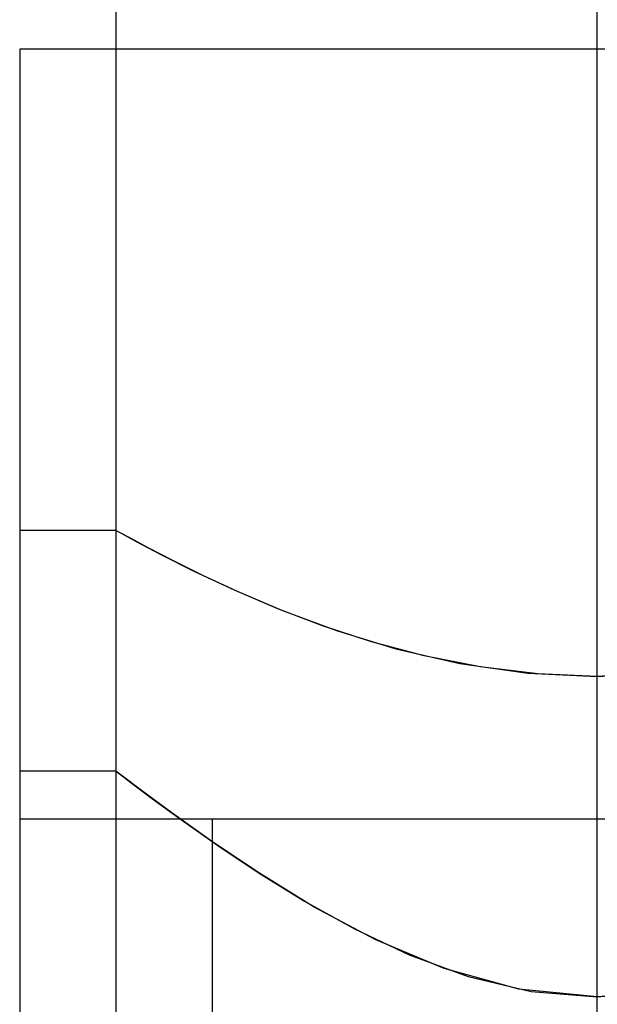
# Model space of a CAD drawing. Units: millimetres. Extents: x -7.5 to 7.5, y -4.6 to 21.
# Drawn here: x -3 to 0, y 10 to 15.2 of the extents above; entities that cross this region are included whole.
import ezdxf

# ---------------------------------------------------------------- set-up
doc = ezdxf.new("R2010")
doc.units = ezdxf.units.MM
doc.layers.add('MAIN-1', color=7, linetype='Continuous')
doc.layers.add('MAIN-2', color=7, linetype='Continuous')

msp = doc.modelspace()

# ---------------------------------------------------------------- linework, layer by layer
at = {"layer": 'MAIN-1'}
for p, q in [((-2.5, 18), (-2.5, 15)), ((0, 15), (0, 18)), ((3, 15), (-3, 15)), ((-3, 15), (-3, 11)), ((3, 11), (-3, 11)), ((-3, 11), (-3, 2))]:
    msp.add_line(p, q, dxfattribs=at)
at = {"layer": 'MAIN-2'}
for p, q in [((0, 6.5), (0, 18)), ((0, 6.5), (0, 18)), ((0, 6.5), (0, 18)), ((0, 6.5), (0, 18)), ((0, 6.5), (0, 18)), ((0, 6.5), (0, 18)), ((0, 6.5), (0, 18)), ((0, 6.5), (0, 18)), ((0, 6.5), (0, 18)), ((0, 6.5), (0, 18)), ((0, 6.5), (0, 18)), ((0, 6.5), (0, 18)), ((0, 6.5), (0, 18)), ((0, 6.5), (0, 18)), ((0, 6.5), (0, 18)), ((0, 6.5), (0, 18)), ((0, 6.5), (0, 18)), ((0, 6.5), (0, 18)), ((0, 6.5), (0, 18)), ((0, 6.5), (0, 18)), ((0, 6.5), (0, 18)), ((0, 6.5), (0, 18)), ((0, 6.5), (0, 18)), ((0, 6.5), (0, 18)), ((0, 6.5), (0, 18)), ((0, 6.5), (0, 18)), ((0, 6.5), (0, 18)), ((0, 6.5), (0, 18)), ((0, 6.5), (0, 18)), ((0, 6.5), (0, 18)), ((0, 6.5), (0, 18)), ((0, 6.5), (0, 18)), ((0, 6.5), (0, 18)), ((0, 6.5), (0, 18)), ((0, 6.5), (0, 18)), ((-3, 15), (-3, 15)), ((-3, 15), (-3, 15)), ((-3, 15), (-3, 15)), ((-2.5, 15), (-2.5, 11.25)), ((-2.5, 15), (-2.5, 11.25)), ((-2.5, 15), (-2.5, 11.25)), ((-2.5, 15), (-2.5, 12.5)), ((-2.5, 15), (-2.5, 11.25)), ((-2.5, 15), (-2.5, 11.25)), ((-2.5, 15), (-2.5, 11.25)), ((-2.5, 15), (-2.5, 11.25)), ((-2.5, 15), (-2.5, 12.5)), ((-2.5, 15), (-2.5, 11.25)), ((-2.5, 15), (-2.5, 11.25)), ((-2.5, 15), (-2.5, 11.25)), ((-2.5, 15), (-2.5, 6.5)), ((-2.5, 15), (-2.5, 11.25)), ((-2.5, 15), (-2.5, 11.25)), ((-2.5, 15), (-2.5, 11.25)), ((-2.5, 15), (-2.5, 12.5)), ((-2.5, 15), (-2.5, 11.25)), ((-2.5, 15), (-2.5, 11.25)), ((-2.5, 15), (-2.5, 11.25)), ((-2.5, 15), (-2.5, 11.25)), ((-2.5, 15), (-2.5, 12.5)), ((-2.5, 15), (-2.5, 11.25)), ((-2.5, 15), (-2.5, 11.25)), ((-2.5, 15), (-2.5, 11.25)), ((-2.5, 15), (-2.5, 11.25)), ((-2.5, 15), (-2.5, 11.25)), ((-2.5, 15), (-2.5, 11.25)), ((-2.5, 15), (-2.5, 12.5)), ((-2.5, 15), (-2.5, 11.25)), ((-2.5, 15), (-2.5, 11.25)), ((-2.5, 15), (-2.5, 11.25)), ((-2.5, 15), (-2.5, 11.25)), ((-2.5, 15), (-2.5, 12.5)), ((-2.5, 15), (-2.5, 11.25)), ((-2.5, 15), (-2.5, 11.25)), ((-2.5, 15), (-2.5, 11.25)), ((0, 10.0767), (0, 15)), ((0, 10.0767), (0, 15)), ((0, 10.0767), (0, 15)), ((0, 10.0767), (0, 15)), ((0, 10.0767), (0, 15)), ((0, 10.0767), (0, 15)), ((0, 11.7417), (0, 15)), ((0, 11.7417), (0, 15)), ((0, 10.0767), (0, 15)), ((0, 10.0767), (0, 15)), ((0, 10.0767), (0, 15)), ((0, 10.0767), (0, 15)), ((0, 10.0767), (0, 15)), ((0, 10.0767), (0, 15)), ((0, 10.0767), (0, 15)), ((0, 10.0767), (0, 15)), ((0, 11.7417), (0, 15)), ((0, 11.7417), (0, 15)), ((0, 10.0767), (0, 15)), ((0, 10.0767), (0, 15)), ((0, 10.0767), (0, 15)), ((0, 10.0767), (0, 15)), ((0, 10.0767), (0, 15)), ((0, 10.0767), (0, 15)), ((0, 6.5), (0, 15)), ((0, 10.0767), (0, 15)), ((0, 10.0767), (0, 15)), ((0, 10.0767), (0, 15)), ((0, 10.0767), (0, 15)), ((0, 10.0767), (0, 15)), ((0, 10.0767), (0, 15)), ((0, 11.7417), (0, 15)), ((0, 11.7417), (0, 15)), ((0, 10.0767), (0, 15)), ((-2.5, 12.5), (-3, 12.5)), ((-2.5, 12.5), (-3, 12.5)), ((-2.5, 12.5), (-3, 12.5)), ((-2.5, 12.5), (-3, 12.5)), ((-2.5, 12.5), (-3, 12.5)), ((-2.5, 12.5), (-3, 12.5)), ((-2.4811, 12.4895), (-2.5, 12.5)), ((-2.4811, 12.4895), (-2.5, 12.5)), ((-2.5, 12.5), (-2.4732, 12.4852)), ((-2.5, 12.5), (-2.4732, 12.4852)), ((-2.4811, 12.4895), (-2.5, 12.5)), ((-2.4811, 12.4895), (-2.5, 12.5)), ((-2.5, 12.5), (-2.4732, 12.4852)), ((-2.5, 12.5), (-2.4732, 12.4852)), ((-2.4811, 12.4895), (-2.5, 12.5)), ((-2.4811, 12.4895), (-2.5, 12.5)), ((-2.5, 12.5), (-2.4732, 12.4852)), ((-2.5, 12.5), (-2.4732, 12.4852)), ((-2.425, 12.4587), (-2.4811, 12.4895)), ((-2.425, 12.4587), (-2.4811, 12.4895)), ((-2.425, 12.4587), (-2.4811, 12.4895)), ((-2.425, 12.4587), (-2.4811, 12.4895)), ((-2.425, 12.4587), (-2.4811, 12.4895)), ((-2.425, 12.4587), (-2.4811, 12.4895)), ((-2.4732, 12.4852), (-2.3946, 12.4423)), ((-2.4732, 12.4852), (-2.3946, 12.4423)), ((-2.4732, 12.4852), (-2.3946, 12.4423)), ((-2.4732, 12.4852), (-2.3946, 12.4423)), ((-2.4732, 12.4852), (-2.3946, 12.4423)), ((-2.4732, 12.4852), (-2.3946, 12.4423)), ((-2.3325, 12.4092), (-2.425, 12.4587)), ((-2.3325, 12.4092), (-2.425, 12.4587)), ((-2.3325, 12.4092), (-2.425, 12.4587)), ((-2.3325, 12.4092), (-2.425, 12.4587)), ((-2.3325, 12.4092), (-2.425, 12.4587)), ((-2.3325, 12.4092), (-2.425, 12.4587)), ((-2.3946, 12.4423), (-2.2669, 12.3748)), ((-2.3946, 12.4423), (-2.2669, 12.3748)), ((-2.3946, 12.4423), (-2.2669, 12.3748)), ((-2.3946, 12.4423), (-2.2669, 12.3748)), ((-2.3946, 12.4423), (-2.2669, 12.3748)), ((-2.3946, 12.4423), (-2.2669, 12.3748)), ((-2.208, 12.3445), (-2.3325, 12.4092)), ((-2.208, 12.3445), (-2.3325, 12.4092)), ((-2.208, 12.3445), (-2.3325, 12.4092)), ((-2.208, 12.3445), (-2.3325, 12.4092)), ((-2.208, 12.3445), (-2.3325, 12.4092)), ((-2.208, 12.3445), (-2.3325, 12.4092)), ((-2.2669, 12.3748), (-2.0952, 12.2884)), ((-2.2669, 12.3748), (-2.0952, 12.2884)), ((-2.2669, 12.3748), (-2.0952, 12.2884)), ((-2.2669, 12.3748), (-2.0952, 12.2884)), ((-2.2669, 12.3748), (-2.0952, 12.2884)), ((-2.2669, 12.3748), (-2.0952, 12.2884)), ((-2.0527, 12.2677), (-2.208, 12.3445)), ((-2.0527, 12.2677), (-2.208, 12.3445)), ((-2.0527, 12.2677), (-2.208, 12.3445)), ((-2.0527, 12.2677), (-2.208, 12.3445)), ((-2.0527, 12.2677), (-2.208, 12.3445)), ((-2.0527, 12.2677), (-2.208, 12.3445)), ((-2.0952, 12.2884), (-1.8827, 12.1886)), ((-2.0952, 12.2884), (-1.8827, 12.1886)), ((-2.0952, 12.2884), (-1.8827, 12.1886)), ((-2.0952, 12.2884), (-1.8827, 12.1886)), ((-2.0952, 12.2884), (-1.8827, 12.1886)), ((-2.0952, 12.2884), (-1.8827, 12.1886)), ((-1.8684, 12.1822), (-2.0527, 12.2677)), ((-1.8684, 12.1822), (-2.0527, 12.2677)), ((-1.8684, 12.1822), (-2.0527, 12.2677)), ((-1.8684, 12.1822), (-2.0527, 12.2677)), ((-1.8684, 12.1822), (-2.0527, 12.2677)), ((-1.8684, 12.1822), (-2.0527, 12.2677)), ((-1.8827, 12.1886), (-1.6353, 12.0834)), ((-1.8827, 12.1886), (-1.6353, 12.0834)), ((-1.8827, 12.1886), (-1.6353, 12.0834)), ((-1.8827, 12.1886), (-1.6353, 12.0834)), ((-1.8827, 12.1886), (-1.6353, 12.0834)), ((-1.8827, 12.1886), (-1.6353, 12.0834)), ((-1.6594, 12.0931), (-1.8684, 12.1822)), ((-1.6594, 12.0931), (-1.8684, 12.1822)), ((-1.6594, 12.0931), (-1.8684, 12.1822)), ((-1.6594, 12.0931), (-1.8684, 12.1822)), ((-1.6594, 12.0931), (-1.8684, 12.1822)), ((-1.6594, 12.0931), (-1.8684, 12.1822)), ((-1.4266, 12.0044), (-1.6594, 12.0931)), ((-1.4266, 12.0044), (-1.6594, 12.0931)), ((-1.4266, 12.0044), (-1.6594, 12.0931)), ((-1.4266, 12.0044), (-1.6594, 12.0931)), ((-1.4266, 12.0044), (-1.6594, 12.0931)), ((-1.4266, 12.0044), (-1.6594, 12.0931)), ((-1.6353, 12.0834), (-1.3552, 11.9795)), ((-1.6353, 12.0834), (-1.3552, 11.9795)), ((-1.6353, 12.0834), (-1.3552, 11.9795)), ((-1.6353, 12.0834), (-1.3552, 11.9795)), ((-1.6353, 12.0834), (-1.3552, 11.9795)), ((-1.6353, 12.0834), (-1.3552, 11.9795)), ((-1.1724, 11.921), (-1.4266, 12.0044)), ((-1.1724, 11.921), (-1.4266, 12.0044)), ((-1.1724, 11.921), (-1.4266, 12.0044)), ((-1.1724, 11.921), (-1.4266, 12.0044)), ((-1.1724, 11.921), (-1.4266, 12.0044)), ((-1.1724, 11.921), (-1.4266, 12.0044)), ((-1.3552, 11.9795), (-1.047, 11.8854)), ((-1.3552, 11.9795), (-1.047, 11.8854)), ((-1.3552, 11.9795), (-1.047, 11.8854)), ((-1.3552, 11.9795), (-1.047, 11.8854)), ((-1.3552, 11.9795), (-1.047, 11.8854)), ((-1.3552, 11.9795), (-1.047, 11.8854)), ((-0.8992, 11.8482), (-1.1724, 11.921)), ((-0.8992, 11.8482), (-1.1724, 11.921)), ((-0.8992, 11.8482), (-1.1724, 11.921)), ((-0.8992, 11.8482), (-1.1724, 11.921)), ((-0.8992, 11.8482), (-1.1724, 11.921)), ((-0.8992, 11.8482), (-1.1724, 11.921)), ((-1.047, 11.8854), (-0.7138, 11.8092)), ((-1.047, 11.8854), (-0.7138, 11.8092)), ((-1.047, 11.8854), (-0.7138, 11.8092)), ((-1.047, 11.8854), (-0.7138, 11.8092)), ((-1.047, 11.8854), (-0.7138, 11.8092)), ((-1.047, 11.8854), (-0.7138, 11.8092)), ((-0.6087, 11.7909), (-0.8992, 11.8482)), ((-0.6087, 11.7909), (-0.8992, 11.8482)), ((-0.6087, 11.7909), (-0.8992, 11.8482)), ((-0.6087, 11.7909), (-0.8992, 11.8482)), ((-0.6087, 11.7909), (-0.8992, 11.8482)), ((-0.6087, 11.7909), (-0.8992, 11.8482)), ((-0.7138, 11.8092), (-0.3607, 11.759)), ((-0.7138, 11.8092), (-0.3607, 11.759)), ((-0.7138, 11.8092), (-0.3607, 11.759)), ((-0.7138, 11.8092), (-0.3607, 11.759)), ((-0.7138, 11.8092), (-0.3607, 11.759)), ((-0.7138, 11.8092), (-0.3607, 11.759)), ((-0.3083, 11.7543), (-0.6087, 11.7909)), ((-0.3083, 11.7543), (-0.6087, 11.7909)), ((-0.3083, 11.7543), (-0.6087, 11.7909)), ((-0.3083, 11.7543), (-0.6087, 11.7909)), ((-0.3083, 11.7543), (-0.6087, 11.7909)), ((-0.3083, 11.7543), (-0.6087, 11.7909)), ((-0.3607, 11.759), (0, 11.7417)), ((-0.3607, 11.759), (0, 11.7417)), ((-0.3607, 11.759), (0, 11.7417)), ((-0.3607, 11.759), (0, 11.7417)), ((-0.3607, 11.759), (0, 11.7417)), ((-0.3607, 11.759), (0, 11.7417)), ((0, 11.7417), (-0.3083, 11.7543)), ((0, 11.7417), (-0.3083, 11.7543)), ((0, 11.7417), (-0.3083, 11.7543)), ((0, 11.7417), (-0.3083, 11.7543)), ((0, 11.7417), (-0.3083, 11.7543)), ((0, 11.7417), (-0.3083, 11.7543)), ((0.3654, 11.7595), (0, 11.7417)), ((0.3654, 11.7595), (0, 11.7417)), ((0.3654, 11.7595), (0, 11.7417)), ((0, 11.7417), (0.3642, 11.7594)), ((0, 11.7417), (0.3642, 11.7594)), ((0, 11.7417), (0.3642, 11.7594)), ((-2.5, 11.25), (-3, 11.25)), ((-2.5, 11.25), (-3, 11.25)), ((-2.5, 11.25), (-3, 11.25)), ((-2.5, 11.25), (-3, 11.25)), ((-2.5, 11.25), (-3, 11.25)), ((-2.5, 11.25), (-3, 11.25)), ((-2.5, 11.25), (-3, 11.25)), ((-2.5, 11.25), (-3, 11.25)), ((-2.5, 11.25), (-3, 11.25)), ((-2.5, 11.25), (-3, 11.25)), ((-2.5, 11.25), (-3, 11.25)), ((-2.5, 11.25), (-3, 11.25)), ((-2.5, 11.25), (-3, 11.25)), ((-2.5, 11.25), (-3, 11.25)), ((-2.5, 11.25), (-3, 11.25)), ((-2.5, 11.25), (-3, 11.25)), ((-2.5, 11.25), (-3, 11.25)), ((-2.5, 11.25), (-3, 11.25)), ((-2.5, 11.25), (-3, 11.25)), ((-2.5, 11.25), (-3, 11.25)), ((-2.5, 11.25), (-3, 11.25)), ((-2.5, 11.25), (-3, 11.25)), ((-2.5, 11.25), (-3, 11.25)), ((-2.5, 11.25), (-3, 11.25)), ((-2.5, 11.25), (-3, 11.25)), ((-2.5, 11.25), (-3, 11.25)), ((-2.5, 11.25), (-3, 11.25)), ((-2.5, 11.25), (-3, 11.25)), ((-2.5, 11.25), (-3, 11.25)), ((-2.5, 11.25), (-3, 11.25)), ((-2.5, 11.25), (-2.4766, 11.232)), ((-2.4658, 11.2238), (-2.5, 11.25)), ((-2.4658, 11.2238), (-2.5, 11.25)), ((-2.4658, 11.2238), (-2.5, 11.25)), ((-2.4658, 11.2238), (-2.5, 11.25)), ((-2.4658, 11.2238), (-2.5, 11.25)), ((-2.4658, 11.2238), (-2.5, 11.25)), ((-2.4658, 11.2238), (-2.5, 11.25)), ((-2.4658, 11.2238), (-2.5, 11.25)), ((-2.4658, 11.2238), (-2.5, 11.25)), ((-2.4658, 11.2238), (-2.5, 11.25)), ((-2.5, 11.25), (-2.4766, 11.232)), ((-2.5, 11.25), (-2.4766, 11.232)), ((-2.5, 11.25), (-2.4766, 11.232)), ((-2.5, 11.25), (-2.4766, 11.232)), ((-2.5, 11.25), (-2.4766, 11.232)), ((-2.5, 11.25), (-2.4766, 11.232)), ((-2.5, 11.25), (-2.4766, 11.232)), ((-2.5, 11.25), (-2.4766, 11.232)), ((-2.5, 11.25), (-2.4766, 11.232)), ((-2.5, 11.25), (-2.4766, 11.232)), ((-2.4658, 11.2238), (-2.5, 11.25)), ((-2.4658, 11.2238), (-2.5, 11.25)), ((-2.4658, 11.2238), (-2.5, 11.25)), ((-2.4658, 11.2238), (-2.5, 11.25)), ((-2.4658, 11.2238), (-2.5, 11.25)), ((-2.4658, 11.2238), (-2.5, 11.25)), ((-2.4658, 11.2238), (-2.5, 11.25)), ((-2.4658, 11.2238), (-2.5, 11.25)), ((-2.4658, 11.2238), (-2.5, 11.25)), ((-2.4658, 11.2238), (-2.5, 11.25)), ((-2.5, 11.25), (-2.4766, 11.232)), ((-2.5, 11.25), (-2.4766, 11.232)), ((-2.5, 11.25), (-2.4766, 11.232)), ((-2.5, 11.25), (-2.4766, 11.232)), ((-2.5, 11.25), (-2.4766, 11.232)), ((-2.5, 11.25), (-2.4766, 11.232)), ((-2.5, 11.25), (-2.4766, 11.232)), ((-2.5, 11.25), (-2.4766, 11.232)), ((-2.5, 11.25), (-2.4766, 11.232)), ((-2.5, 11.25), (-2.4766, 11.232)), ((-2.4658, 11.2238), (-2.5, 11.25)), ((-2.4658, 11.2238), (-2.5, 11.25)), ((-2.4658, 11.2238), (-2.5, 11.25)), ((-2.4658, 11.2238), (-2.5, 11.25)), ((-2.4658, 11.2238), (-2.5, 11.25)), ((-2.4658, 11.2238), (-2.5, 11.25)), ((-2.4658, 11.2238), (-2.5, 11.25)), ((-2.4658, 11.2238), (-2.5, 11.25)), ((-2.4658, 11.2238), (-2.5, 11.25)), ((-2.4658, 11.2238), (-2.5, 11.25)), ((-2.5, 11.25), (-2.4766, 11.232)), ((-2.5, 11.25), (-2.4766, 11.232)), ((-2.5, 11.25), (-2.4766, 11.232)), ((-2.5, 11.25), (-2.4766, 11.232)), ((-2.5, 11.25), (-2.4766, 11.232)), ((-2.5, 11.25), (-2.4766, 11.232)), ((-2.5, 11.25), (-2.4766, 11.232)), ((-2.5, 11.25), (-2.4766, 11.232)), ((-2.5, 11.25), (-2.4766, 11.232)), ((-2.4766, 11.232), (-2.4071, 11.1791)), ((-2.4766, 11.232), (-2.4071, 11.1791)), ((-2.4766, 11.232), (-2.4071, 11.1791)), ((-2.4766, 11.232), (-2.4071, 11.1791)), ((-2.4766, 11.232), (-2.4071, 11.1791)), ((-2.4766, 11.232), (-2.4071, 11.1791)), ((-2.4766, 11.232), (-2.4071, 11.1791)), ((-2.4766, 11.232), (-2.4071, 11.1791)), ((-2.4766, 11.232), (-2.4071, 11.1791)), ((-2.4766, 11.232), (-2.4071, 11.1791)), ((-2.4766, 11.232), (-2.4071, 11.1791)), ((-2.4766, 11.232), (-2.4071, 11.1791)), ((-2.4766, 11.232), (-2.4071, 11.1791)), ((-2.4766, 11.232), (-2.4071, 11.1791)), ((-2.4766, 11.232), (-2.4071, 11.1791)), ((-2.4766, 11.232), (-2.4071, 11.1791)), ((-2.4766, 11.232), (-2.4071, 11.1791)), ((-2.4766, 11.232), (-2.4071, 11.1791)), ((-2.4766, 11.232), (-2.4071, 11.1791)), ((-2.4766, 11.232), (-2.4071, 11.1791)), ((-2.4766, 11.232), (-2.4071, 11.1791)), ((-2.4766, 11.232), (-2.4071, 11.1791)), ((-2.4766, 11.232), (-2.4071, 11.1791)), ((-2.4766, 11.232), (-2.4071, 11.1791)), ((-2.4766, 11.232), (-2.4071, 11.1791)), ((-2.4766, 11.232), (-2.4071, 11.1791)), ((-2.4766, 11.232), (-2.4071, 11.1791)), ((-2.4766, 11.232), (-2.4071, 11.1791)), ((-2.4766, 11.232), (-2.4071, 11.1791)), ((-2.4766, 11.232), (-2.4071, 11.1791)), ((-2.3667, 11.1486), (-2.4658, 11.2238)), ((-2.3667, 11.1486), (-2.4658, 11.2238)), ((-2.3667, 11.1486), (-2.4658, 11.2238)), ((-2.3667, 11.1486), (-2.4658, 11.2238)), ((-2.3667, 11.1486), (-2.4658, 11.2238)), ((-2.3667, 11.1486), (-2.4658, 11.2238)), ((-2.3667, 11.1486), (-2.4658, 11.2238)), ((-2.3667, 11.1486), (-2.4658, 11.2238)), ((-2.3667, 11.1486), (-2.4658, 11.2238)), ((-2.3667, 11.1486), (-2.4658, 11.2238)), ((-2.3667, 11.1486), (-2.4658, 11.2238)), ((-2.3667, 11.1486), (-2.4658, 11.2238)), ((-2.3667, 11.1486), (-2.4658, 11.2238)), ((-2.3667, 11.1486), (-2.4658, 11.2238)), ((-2.3667, 11.1486), (-2.4658, 11.2238)), ((-2.3667, 11.1486), (-2.4658, 11.2238)), ((-2.3667, 11.1486), (-2.4658, 11.2238)), ((-2.3667, 11.1486), (-2.4658, 11.2238)), ((-2.3667, 11.1486), (-2.4658, 11.2238)), ((-2.3667, 11.1486), (-2.4658, 11.2238)), ((-2.3667, 11.1486), (-2.4658, 11.2238)), ((-2.3667, 11.1486), (-2.4658, 11.2238)), ((-2.3667, 11.1486), (-2.4658, 11.2238)), ((-2.3667, 11.1486), (-2.4658, 11.2238)), ((-2.3667, 11.1486), (-2.4658, 11.2238)), ((-2.3667, 11.1486), (-2.4658, 11.2238)), ((-2.3667, 11.1486), (-2.4658, 11.2238)), ((-2.3667, 11.1486), (-2.4658, 11.2238)), ((-2.3667, 11.1486), (-2.4658, 11.2238)), ((-2.3667, 11.1486), (-2.4658, 11.2238)), ((-2.4071, 11.1791), (-2.2959, 11.0957)), ((-2.4071, 11.1791), (-2.2959, 11.0957)), ((-2.4071, 11.1791), (-2.2959, 11.0957)), ((-2.4071, 11.1791), (-2.2959, 11.0957)), ((-2.4071, 11.1791), (-2.2959, 11.0957)), ((-2.4071, 11.1791), (-2.2959, 11.0957)), ((-2.4071, 11.1791), (-2.2959, 11.0957)), ((-2.4071, 11.1791), (-2.2959, 11.0957)), ((-2.4071, 11.1791), (-2.2959, 11.0957)), ((-2.4071, 11.1791), (-2.2959, 11.0957)), ((-2.4071, 11.1791), (-2.2959, 11.0957)), ((-2.4071, 11.1791), (-2.2959, 11.0957)), ((-2.4071, 11.1791), (-2.2959, 11.0957)), ((-2.4071, 11.1791), (-2.2959, 11.0957)), ((-2.4071, 11.1791), (-2.2959, 11.0957)), ((-2.4071, 11.1791), (-2.2959, 11.0957)), ((-2.4071, 11.1791), (-2.2959, 11.0957)), ((-2.4071, 11.1791), (-2.2959, 11.0957)), ((-2.4071, 11.1791), (-2.2959, 11.0957)), ((-2.4071, 11.1791), (-2.2959, 11.0957)), ((-2.4071, 11.1791), (-2.2959, 11.0957)), ((-2.4071, 11.1791), (-2.2959, 11.0957)), ((-2.4071, 11.1791), (-2.2959, 11.0957)), ((-2.4071, 11.1791), (-2.2959, 11.0957)), ((-2.4071, 11.1791), (-2.2959, 11.0957)), ((-2.4071, 11.1791), (-2.2959, 11.0957)), ((-2.4071, 11.1791), (-2.2959, 11.0957)), ((-2.4071, 11.1791), (-2.2959, 11.0957)), ((-2.4071, 11.1791), (-2.2959, 11.0957)), ((-2.4071, 11.1791), (-2.2959, 11.0957)), ((-2.2097, 11.0323), (-2.3667, 11.1486)), ((-2.2097, 11.0323), (-2.3667, 11.1486)), ((-2.2097, 11.0323), (-2.3667, 11.1486)), ((-2.2097, 11.0323), (-2.3667, 11.1486)), ((-2.2097, 11.0323), (-2.3667, 11.1486)), ((-2.2097, 11.0323), (-2.3667, 11.1486)), ((-2.2097, 11.0323), (-2.3667, 11.1486)), ((-2.2097, 11.0323), (-2.3667, 11.1486)), ((-2.2097, 11.0323), (-2.3667, 11.1486)), ((-2.2097, 11.0323), (-2.3667, 11.1486)), ((-2.2097, 11.0323), (-2.3667, 11.1486)), ((-2.2097, 11.0323), (-2.3667, 11.1486)), ((-2.2097, 11.0323), (-2.3667, 11.1486)), ((-2.2097, 11.0323), (-2.3667, 11.1486)), ((-2.2097, 11.0323), (-2.3667, 11.1486)), ((-2.2097, 11.0323), (-2.3667, 11.1486)), ((-2.2097, 11.0323), (-2.3667, 11.1486)), ((-2.2097, 11.0323), (-2.3667, 11.1486)), ((-2.2097, 11.0323), (-2.3667, 11.1486)), ((-2.2097, 11.0323), (-2.3667, 11.1486)), ((-2.2097, 11.0323), (-2.3667, 11.1486)), ((-2.2097, 11.0323), (-2.3667, 11.1486)), ((-2.2097, 11.0323), (-2.3667, 11.1486)), ((-2.2097, 11.0323), (-2.3667, 11.1486)), ((-2.2097, 11.0323), (-2.3667, 11.1486)), ((-2.2097, 11.0323), (-2.3667, 11.1486)), ((-2.2097, 11.0323), (-2.3667, 11.1486)), ((-2.2097, 11.0323), (-2.3667, 11.1486)), ((-2.2097, 11.0323), (-2.3667, 11.1486)), ((-2.2097, 11.0323), (-2.3667, 11.1486)), ((-2.2959, 11.0957), (-2.1471, 10.987)), ((-2.2959, 11.0957), (-2.1471, 10.987)), ((-2.2959, 11.0957), (-2.1471, 10.987)), ((-2.2959, 11.0957), (-2.1471, 10.987)), ((-2.2959, 11.0957), (-2.1471, 10.9871)), ((-2.2959, 11.0957), (-2.1471, 10.987)), ((-2.2959, 11.0957), (-2.1471, 10.987)), ((-2.2959, 11.0957), (-2.1471, 10.987)), ((-2.2959, 11.0957), (-2.1471, 10.9871)), ((-2.2959, 11.0957), (-2.1471, 10.9871)), ((-2.2959, 11.0957), (-2.1471, 10.987)), ((-2.2959, 11.0957), (-2.1471, 10.987)), ((-2.2959, 11.0957), (-2.1471, 10.987)), ((-2.2959, 11.0957), (-2.1471, 10.987)), ((-2.2959, 11.0957), (-2.1471, 10.9871)), ((-2.2959, 11.0957), (-2.1471, 10.987)), ((-2.2959, 11.0957), (-2.1471, 10.987)), ((-2.2959, 11.0957), (-2.1471, 10.987)), ((-2.2959, 11.0957), (-2.1471, 10.9871)), ((-2.2959, 11.0957), (-2.1471, 10.9871)), ((-2.2959, 11.0957), (-2.1471, 10.987)), ((-2.2959, 11.0957), (-2.1471, 10.987)), ((-2.2959, 11.0957), (-2.1471, 10.987)), ((-2.2959, 11.0957), (-2.1471, 10.987)), ((-2.2959, 11.0957), (-2.1471, 10.9871)), ((-2.2959, 11.0957), (-2.1471, 10.987)), ((-2.2959, 11.0957), (-2.1471, 10.987)), ((-2.2959, 11.0957), (-2.1471, 10.987)), ((-2.2959, 11.0957), (-2.1471, 10.9871)), ((-2.2959, 11.0957), (-2.1471, 10.9871)), ((-3, 11), (-3, 11)), ((-3, 11), (-3, 11)), ((-3, 11), (-3, 11)), ((-3, 11), (-3, 11)), ((-3, 11), (-3, 11)), ((-3, 11), (-3, 11)), ((-2.0039, 10.8858), (-2.2097, 11.0323)), ((-2.0039, 10.8858), (-2.2097, 11.0323)), ((-2.0039, 10.8858), (-2.2097, 11.0323)), ((-2.0039, 10.8858), (-2.2097, 11.0323)), ((-2.0039, 10.8858), (-2.2097, 11.0323)), ((-2.0039, 10.8858), (-2.2097, 11.0323)), ((-2.0039, 10.8858), (-2.2097, 11.0323)), ((-2.0039, 10.8858), (-2.2097, 11.0323)), ((-2.0039, 10.8858), (-2.2097, 11.0323)), ((-2.0039, 10.8858), (-2.2097, 11.0323)), ((-2.0039, 10.8858), (-2.2097, 11.0323)), ((-2.0039, 10.8858), (-2.2097, 11.0323)), ((-2.0039, 10.8858), (-2.2097, 11.0323)), ((-2.0039, 10.8858), (-2.2097, 11.0323)), ((-2.0039, 10.8858), (-2.2097, 11.0323)), ((-2.0039, 10.8858), (-2.2097, 11.0323)), ((-2.0039, 10.8858), (-2.2097, 11.0323)), ((-2.0039, 10.8858), (-2.2097, 11.0323)), ((-2.0039, 10.8858), (-2.2097, 11.0323)), ((-2.0039, 10.8858), (-2.2097, 11.0323)), ((-2.0039, 10.8858), (-2.2097, 11.0323)), ((-2.0039, 10.8858), (-2.2097, 11.0323)), ((-2.0039, 10.8858), (-2.2097, 11.0323)), ((-2.0039, 10.8858), (-2.2097, 11.0323)), ((-2.0039, 10.8858), (-2.2097, 11.0323)), ((-2.0039, 10.8858), (-2.2097, 11.0323)), ((-2.0039, 10.8858), (-2.2097, 11.0323)), ((-2.0039, 10.8858), (-2.2097, 11.0323)), ((-2.0039, 10.8858), (-2.2097, 11.0323)), ((-2.0039, 10.8858), (-2.2097, 11.0323)), ((-2, 11), (-2, 2)), ((-2, 11), (-2, 2)), ((-2, 11), (-2, 2)), ((-2, 11), (-2, 2)), ((-2, 11), (-2, 2)), ((-2, 11), (-2, 2)), ((0, 2), (0, 11)), ((0, 2), (0, 11)), ((0, 2), (0, 11)), ((0, 2), (0, 11)), ((0, 2), (0, 11)), ((0, 2), (0, 11)), ((-2.1471, 10.9871), (-1.9656, 10.8594)), ((-2.1471, 10.9871), (-1.9656, 10.8594)), ((-2.1471, 10.9871), (-1.9656, 10.8594)), ((-2.1471, 10.9871), (-1.9656, 10.8594)), ((-2.1471, 10.9871), (-1.9656, 10.8594)), ((-2.1471, 10.9871), (-1.9656, 10.8594)), ((-2.1471, 10.9871), (-1.9656, 10.8594)), ((-2.1471, 10.9871), (-1.9656, 10.8594)), ((-2.1471, 10.9871), (-1.9656, 10.8594)), ((-2.1471, 10.987), (-1.9656, 10.8594)), ((-2.1471, 10.987), (-1.9657, 10.8593)), ((-2.1471, 10.987), (-1.9657, 10.8593)), ((-2.1471, 10.987), (-1.9656, 10.8594)), ((-2.1471, 10.987), (-1.9657, 10.8593)), ((-2.1471, 10.987), (-1.9657, 10.8593)), ((-2.1471, 10.987), (-1.9657, 10.8593)), ((-2.1471, 10.987), (-1.9656, 10.8594)), ((-2.1471, 10.987), (-1.9657, 10.8593)), ((-2.1471, 10.987), (-1.9657, 10.8593)), ((-2.1471, 10.987), (-1.9656, 10.8594)), ((-2.1471, 10.987), (-1.9657, 10.8593)), ((-2.1471, 10.987), (-1.9657, 10.8593)), ((-2.1471, 10.987), (-1.9657, 10.8593)), ((-2.1471, 10.987), (-1.9656, 10.8594)), ((-2.1471, 10.987), (-1.9657, 10.8593)), ((-2.1471, 10.987), (-1.9657, 10.8593)), ((-2.1471, 10.987), (-1.9656, 10.8594)), ((-2.1471, 10.987), (-1.9657, 10.8593)), ((-2.1471, 10.987), (-1.9657, 10.8593)), ((-2.1471, 10.987), (-1.9657, 10.8593)), ((-1.755, 10.7189), (-2.0039, 10.8858)), ((-1.755, 10.7189), (-2.0039, 10.8858)), ((-1.755, 10.7189), (-2.0039, 10.8858)), ((-1.755, 10.7189), (-2.0039, 10.8858)), ((-1.755, 10.7189), (-2.0039, 10.8858)), ((-1.755, 10.7189), (-2.0039, 10.8858)), ((-1.755, 10.7189), (-2.0039, 10.8858)), ((-1.755, 10.7189), (-2.0039, 10.8858)), ((-1.755, 10.7189), (-2.0039, 10.8858)), ((-1.755, 10.7189), (-2.0039, 10.8858)), ((-1.755, 10.7189), (-2.0039, 10.8858)), ((-1.755, 10.7189), (-2.0039, 10.8858)), ((-1.755, 10.7189), (-2.0039, 10.8858)), ((-1.755, 10.7189), (-2.0039, 10.8858)), ((-1.755, 10.7189), (-2.0039, 10.8858)), ((-1.755, 10.7189), (-2.0039, 10.8858)), ((-1.755, 10.7189), (-2.0039, 10.8858)), ((-1.755, 10.7189), (-2.0039, 10.8858)), ((-1.755, 10.7189), (-2.0039, 10.8858)), ((-1.755, 10.7189), (-2.0039, 10.8858)), ((-1.755, 10.7189), (-2.0039, 10.8858)), ((-1.755, 10.7189), (-2.0039, 10.8858)), ((-1.755, 10.7189), (-2.0039, 10.8858)), ((-1.755, 10.7189), (-2.0039, 10.8858)), ((-1.755, 10.7189), (-2.0039, 10.8858)), ((-1.755, 10.7189), (-2.0039, 10.8858)), ((-1.755, 10.7189), (-2.0039, 10.8858)), ((-1.755, 10.7189), (-2.0039, 10.8858)), ((-1.755, 10.7189), (-2.0039, 10.8858)), ((-1.755, 10.7189), (-2.0039, 10.8858)), ((-1.9657, 10.8593), (-1.7556, 10.7193)), ((-1.9657, 10.8593), (-1.7556, 10.7193)), ((-1.9657, 10.8593), (-1.7556, 10.7193)), ((-1.9657, 10.8593), (-1.7556, 10.7193)), ((-1.9657, 10.8593), (-1.7556, 10.7193)), ((-1.9657, 10.8593), (-1.7556, 10.7193)), ((-1.9657, 10.8593), (-1.7556, 10.7193)), ((-1.9657, 10.8593), (-1.7556, 10.7193)), ((-1.9657, 10.8593), (-1.7556, 10.7193)), ((-1.9657, 10.8593), (-1.7556, 10.7193)), ((-1.9657, 10.8593), (-1.7556, 10.7193)), ((-1.9657, 10.8593), (-1.7556, 10.7193)), ((-1.9657, 10.8593), (-1.7556, 10.7193)), ((-1.9657, 10.8593), (-1.7556, 10.7193)), ((-1.9657, 10.8593), (-1.7556, 10.7193)), ((-1.9656, 10.8594), (-1.7556, 10.7193)), ((-1.9656, 10.8594), (-1.7556, 10.7193)), ((-1.9656, 10.8594), (-1.7556, 10.7193)), ((-1.9656, 10.8594), (-1.7556, 10.7193)), ((-1.9656, 10.8594), (-1.7556, 10.7193)), ((-1.9656, 10.8594), (-1.7556, 10.7193)), ((-1.9656, 10.8594), (-1.7556, 10.7193)), ((-1.9656, 10.8594), (-1.7556, 10.7193)), ((-1.9656, 10.8594), (-1.7556, 10.7193)), ((-1.9656, 10.8594), (-1.7556, 10.7193)), ((-1.9656, 10.8594), (-1.7556, 10.7193)), ((-1.9656, 10.8594), (-1.7556, 10.7193)), ((-1.9656, 10.8594), (-1.7556, 10.7193)), ((-1.9656, 10.8594), (-1.7556, 10.7193)), ((-1.9656, 10.8594), (-1.7556, 10.7193)), ((-1.7556, 10.7193), (-1.521, 10.5741)), ((-1.7556, 10.7193), (-1.521, 10.5741)), ((-1.7556, 10.7193), (-1.521, 10.5741)), ((-1.7556, 10.7193), (-1.521, 10.5741)), ((-1.7556, 10.7193), (-1.521, 10.5741)), ((-1.7556, 10.7193), (-1.521, 10.5741)), ((-1.7556, 10.7193), (-1.521, 10.5741)), ((-1.7556, 10.7193), (-1.521, 10.5741)), ((-1.7556, 10.7193), (-1.521, 10.5741)), ((-1.7556, 10.7193), (-1.521, 10.5741)), ((-1.7556, 10.7193), (-1.521, 10.5741)), ((-1.7556, 10.7193), (-1.521, 10.5741)), ((-1.7556, 10.7193), (-1.521, 10.5741)), ((-1.7556, 10.7193), (-1.521, 10.5741)), ((-1.7556, 10.7193), (-1.521, 10.5741)), ((-1.7556, 10.7193), (-1.521, 10.5741)), ((-1.7556, 10.7193), (-1.521, 10.5741)), ((-1.7556, 10.7193), (-1.521, 10.5741)), ((-1.7556, 10.7193), (-1.521, 10.5741)), ((-1.7556, 10.7193), (-1.521, 10.5741)), ((-1.7556, 10.7193), (-1.521, 10.5741)), ((-1.7556, 10.7193), (-1.521, 10.5741)), ((-1.7556, 10.7193), (-1.521, 10.5741)), ((-1.7556, 10.7193), (-1.521, 10.5741)), ((-1.7556, 10.7193), (-1.521, 10.5741)), ((-1.7556, 10.7193), (-1.521, 10.5741)), ((-1.7556, 10.7193), (-1.521, 10.5741)), ((-1.7556, 10.7193), (-1.521, 10.5741)), ((-1.7556, 10.7193), (-1.521, 10.5741)), ((-1.7556, 10.7193), (-1.521, 10.5741)), ((-1.4698, 10.5437), (-1.755, 10.7189)), ((-1.4698, 10.5437), (-1.755, 10.7189)), ((-1.4698, 10.5437), (-1.755, 10.7189)), ((-1.4698, 10.5437), (-1.755, 10.7189)), ((-1.4698, 10.5437), (-1.755, 10.7189)), ((-1.4698, 10.5437), (-1.755, 10.7189)), ((-1.4698, 10.5437), (-1.755, 10.7189)), ((-1.4698, 10.5437), (-1.755, 10.7189)), ((-1.4698, 10.5437), (-1.755, 10.7189)), ((-1.4698, 10.5437), (-1.755, 10.7189)), ((-1.4698, 10.5437), (-1.755, 10.7189)), ((-1.4698, 10.5437), (-1.755, 10.7189)), ((-1.4698, 10.5437), (-1.755, 10.7189)), ((-1.4698, 10.5437), (-1.755, 10.7189)), ((-1.4698, 10.5437), (-1.755, 10.7189)), ((-1.4698, 10.5437), (-1.755, 10.7189)), ((-1.4698, 10.5437), (-1.755, 10.7189)), ((-1.4698, 10.5437), (-1.755, 10.7189)), ((-1.4698, 10.5437), (-1.755, 10.7189)), ((-1.4698, 10.5437), (-1.755, 10.7189)), ((-1.4698, 10.5437), (-1.755, 10.7189)), ((-1.4698, 10.5437), (-1.755, 10.7189)), ((-1.4698, 10.5437), (-1.755, 10.7189)), ((-1.4698, 10.5437), (-1.755, 10.7189)), ((-1.4698, 10.5437), (-1.755, 10.7189)), ((-1.4698, 10.5437), (-1.755, 10.7189)), ((-1.4698, 10.5437), (-1.755, 10.7189)), ((-1.4698, 10.5437), (-1.755, 10.7189)), ((-1.4698, 10.5437), (-1.755, 10.7189)), ((-1.4698, 10.5437), (-1.755, 10.7189)), ((-1.521, 10.5741), (-1.2617, 10.4299)), ((-1.521, 10.5741), (-1.2617, 10.4299)), ((-1.521, 10.5741), (-1.2617, 10.4299)), ((-1.521, 10.5741), (-1.2617, 10.4299)), ((-1.521, 10.5741), (-1.2617, 10.4299)), ((-1.521, 10.5741), (-1.2617, 10.4299)), ((-1.521, 10.5741), (-1.2617, 10.4299)), ((-1.521, 10.5741), (-1.2617, 10.4299)), ((-1.521, 10.5741), (-1.2617, 10.4299)), ((-1.521, 10.5741), (-1.2617, 10.4299)), ((-1.521, 10.5741), (-1.2617, 10.4299)), ((-1.521, 10.5741), (-1.2617, 10.4299)), ((-1.521, 10.5741), (-1.2617, 10.4299)), ((-1.521, 10.5741), (-1.2617, 10.4299)), ((-1.521, 10.5741), (-1.2617, 10.4299)), ((-1.521, 10.5741), (-1.2617, 10.4299)), ((-1.521, 10.5741), (-1.2617, 10.4299)), ((-1.521, 10.5741), (-1.2617, 10.4299)), ((-1.521, 10.5741), (-1.2617, 10.4299)), ((-1.521, 10.5741), (-1.2617, 10.4299)), ((-1.521, 10.5741), (-1.2617, 10.4299)), ((-1.521, 10.5741), (-1.2617, 10.4299)), ((-1.521, 10.5741), (-1.2617, 10.4299)), ((-1.521, 10.5741), (-1.2617, 10.4299)), ((-1.521, 10.5741), (-1.2617, 10.4299)), ((-1.521, 10.5741), (-1.2617, 10.4299)), ((-1.521, 10.5741), (-1.2617, 10.4299)), ((-1.521, 10.5741), (-1.2617, 10.4299)), ((-1.521, 10.5741), (-1.2617, 10.4299)), ((-1.521, 10.5741), (-1.2617, 10.4299)), ((-1.1495, 10.3734), (-1.4698, 10.5437)), ((-1.1495, 10.3734), (-1.4698, 10.5437)), ((-1.1495, 10.3734), (-1.4698, 10.5437)), ((-1.1495, 10.3734), (-1.4698, 10.5437)), ((-1.1495, 10.3734), (-1.4698, 10.5437)), ((-1.1495, 10.3734), (-1.4698, 10.5437)), ((-1.1495, 10.3734), (-1.4698, 10.5437)), ((-1.1495, 10.3734), (-1.4698, 10.5437)), ((-1.1495, 10.3734), (-1.4698, 10.5437)), ((-1.1495, 10.3734), (-1.4698, 10.5437)), ((-1.1495, 10.3734), (-1.4698, 10.5437)), ((-1.1495, 10.3734), (-1.4698, 10.5437)), ((-1.1495, 10.3734), (-1.4698, 10.5437)), ((-1.1495, 10.3734), (-1.4698, 10.5437)), ((-1.1495, 10.3734), (-1.4698, 10.5437)), ((-1.1495, 10.3734), (-1.4698, 10.5437)), ((-1.1495, 10.3734), (-1.4698, 10.5437)), ((-1.1495, 10.3734), (-1.4698, 10.5437)), ((-1.1495, 10.3734), (-1.4698, 10.5437)), ((-1.1495, 10.3734), (-1.4698, 10.5437)), ((-1.1495, 10.3734), (-1.4698, 10.5437)), ((-1.1495, 10.3734), (-1.4698, 10.5437)), ((-1.1495, 10.3734), (-1.4698, 10.5437)), ((-1.1495, 10.3734), (-1.4698, 10.5437)), ((-1.1495, 10.3734), (-1.4698, 10.5437)), ((-1.1495, 10.3734), (-1.4698, 10.5437)), ((-1.1495, 10.3734), (-1.4698, 10.5437)), ((-1.1495, 10.3734), (-1.4698, 10.5437)), ((-1.1495, 10.3734), (-1.4698, 10.5437)), ((-1.1495, 10.3734), (-1.4698, 10.5437)), ((-1.2617, 10.4299), (-0.978, 10.2954)), ((-1.2617, 10.4299), (-0.978, 10.2954)), ((-1.2617, 10.4299), (-0.978, 10.2954)), ((-1.2617, 10.4299), (-0.978, 10.2954)), ((-1.2617, 10.4299), (-0.978, 10.2954)), ((-1.2617, 10.4299), (-0.978, 10.2954)), ((-1.2617, 10.4299), (-0.978, 10.2954)), ((-1.2617, 10.4299), (-0.978, 10.2954)), ((-1.2617, 10.4299), (-0.978, 10.2954)), ((-1.2617, 10.4299), (-0.978, 10.2954)), ((-1.2617, 10.4299), (-0.978, 10.2954)), ((-1.2617, 10.4299), (-0.978, 10.2954)), ((-1.2617, 10.4299), (-0.978, 10.2954)), ((-1.2617, 10.4299), (-0.978, 10.2954)), ((-1.2617, 10.4299), (-0.978, 10.2954)), ((-1.2617, 10.4299), (-0.978, 10.2954)), ((-1.2617, 10.4299), (-0.978, 10.2954)), ((-1.2617, 10.4299), (-0.978, 10.2954)), ((-1.2617, 10.4299), (-0.978, 10.2954)), ((-1.2617, 10.4299), (-0.978, 10.2954)), ((-1.2617, 10.4299), (-0.978, 10.2954)), ((-1.2617, 10.4299), (-0.978, 10.2954)), ((-1.2617, 10.4299), (-0.978, 10.2954)), ((-1.2617, 10.4299), (-0.978, 10.2954)), ((-1.2617, 10.4299), (-0.978, 10.2954)), ((-1.2617, 10.4299), (-0.978, 10.2954)), ((-1.2617, 10.4299), (-0.978, 10.2954)), ((-1.2617, 10.4299), (-0.978, 10.2954)), ((-1.2617, 10.4299), (-0.978, 10.2954)), ((-1.2617, 10.4299), (-0.978, 10.2954)), ((-0.7954, 10.2238), (-1.1495, 10.3734)), ((-0.7954, 10.2238), (-1.1495, 10.3734)), ((-0.7954, 10.2238), (-1.1495, 10.3734)), ((-0.7954, 10.2238), (-1.1495, 10.3734)), ((-0.7954, 10.2238), (-1.1495, 10.3734)), ((-0.7954, 10.2238), (-1.1495, 10.3734)), ((-0.7954, 10.2238), (-1.1495, 10.3734)), ((-0.7954, 10.2238), (-1.1495, 10.3734)), ((-0.7954, 10.2238), (-1.1495, 10.3734)), ((-0.7954, 10.2238), (-1.1495, 10.3734)), ((-0.7954, 10.2238), (-1.1495, 10.3734)), ((-0.7954, 10.2238), (-1.1495, 10.3734)), ((-0.7954, 10.2238), (-1.1495, 10.3734)), ((-0.7954, 10.2238), (-1.1495, 10.3734)), ((-0.7954, 10.2238), (-1.1495, 10.3734)), ((-0.7954, 10.2238), (-1.1495, 10.3734)), ((-0.7954, 10.2238), (-1.1495, 10.3734)), ((-0.7954, 10.2238), (-1.1495, 10.3734)), ((-0.7954, 10.2238), (-1.1495, 10.3734)), ((-0.7954, 10.2238), (-1.1495, 10.3734)), ((-0.7954, 10.2238), (-1.1495, 10.3734)), ((-0.7954, 10.2238), (-1.1495, 10.3734)), ((-0.7954, 10.2238), (-1.1495, 10.3734)), ((-0.7954, 10.2238), (-1.1495, 10.3734)), ((-0.7954, 10.2238), (-1.1495, 10.3734)), ((-0.7954, 10.2238), (-1.1495, 10.3734)), ((-0.7954, 10.2238), (-1.1495, 10.3734)), ((-0.7954, 10.2238), (-1.1495, 10.3734)), ((-0.7954, 10.2238), (-1.1495, 10.3734)), ((-0.7954, 10.2238), (-1.1495, 10.3734)), ((-0.978, 10.2954), (-0.6712, 10.1824)), ((-0.978, 10.2954), (-0.6712, 10.1824)), ((-0.978, 10.2954), (-0.6712, 10.1824)), ((-0.978, 10.2954), (-0.6712, 10.1824)), ((-0.978, 10.2954), (-0.6712, 10.1824)), ((-0.978, 10.2954), (-0.6712, 10.1824)), ((-0.978, 10.2954), (-0.671, 10.183)), ((-0.978, 10.2954), (-0.6712, 10.1824)), ((-0.978, 10.2954), (-0.6712, 10.1824)), ((-0.978, 10.2954), (-0.6712, 10.1824)), ((-0.978, 10.2954), (-0.6712, 10.1824)), ((-0.978, 10.2954), (-0.6712, 10.1824)), ((-0.978, 10.2954), (-0.6712, 10.1824)), ((-0.978, 10.2954), (-0.6712, 10.1824)), ((-0.978, 10.2954), (-0.6712, 10.1824)), ((-0.978, 10.2954), (-0.6712, 10.1824)), ((-0.978, 10.2954), (-0.671, 10.183)), ((-0.978, 10.2954), (-0.6712, 10.1824)), ((-0.978, 10.2954), (-0.6712, 10.1824)), ((-0.978, 10.2954), (-0.6712, 10.1824)), ((-0.978, 10.2954), (-0.6712, 10.1824)), ((-0.978, 10.2954), (-0.6712, 10.1824)), ((-0.978, 10.2954), (-0.6712, 10.1824)), ((-0.978, 10.2954), (-0.6712, 10.1824)), ((-0.978, 10.2954), (-0.6712, 10.1824)), ((-0.978, 10.2954), (-0.6712, 10.1824)), ((-0.978, 10.2954), (-0.671, 10.183)), ((-0.978, 10.2954), (-0.6712, 10.1824)), ((-0.978, 10.2954), (-0.6712, 10.1824)), ((-0.978, 10.2954), (-0.6712, 10.1824)), ((-0.4084, 10.1164), (-0.7954, 10.2238)), ((-0.4084, 10.1164), (-0.7954, 10.2238)), ((-0.4084, 10.1164), (-0.7954, 10.2238)), ((-0.4084, 10.1164), (-0.7954, 10.2238)), ((-0.4084, 10.1164), (-0.7954, 10.2238)), ((-0.4084, 10.1164), (-0.7954, 10.2238)), ((-0.4084, 10.1164), (-0.7954, 10.2238)), ((-0.4084, 10.1164), (-0.7954, 10.2238)), ((-0.4084, 10.1164), (-0.7954, 10.2238)), ((-0.4084, 10.1164), (-0.7954, 10.2238)), ((-0.4084, 10.1164), (-0.7954, 10.2238)), ((-0.4084, 10.1164), (-0.7954, 10.2238)), ((-0.4084, 10.1164), (-0.7954, 10.2238)), ((-0.4084, 10.1164), (-0.7954, 10.2238)), ((-0.4084, 10.1164), (-0.7954, 10.2238)), ((-0.4084, 10.1164), (-0.7954, 10.2238)), ((-0.4084, 10.1164), (-0.7954, 10.2238)), ((-0.4084, 10.1164), (-0.7954, 10.2238)), ((-0.4084, 10.1164), (-0.7954, 10.2238)), ((-0.4084, 10.1164), (-0.7954, 10.2238)), ((-0.4084, 10.1164), (-0.7954, 10.2238)), ((-0.4084, 10.1164), (-0.7954, 10.2238)), ((-0.4084, 10.1164), (-0.7954, 10.2238)), ((-0.4084, 10.1164), (-0.7954, 10.2238)), ((-0.4084, 10.1164), (-0.7954, 10.2238)), ((-0.4084, 10.1164), (-0.7954, 10.2238)), ((-0.4084, 10.1164), (-0.7954, 10.2238)), ((-0.4084, 10.1164), (-0.7954, 10.2238)), ((-0.4084, 10.1164), (-0.7954, 10.2238)), ((-0.4084, 10.1164), (-0.7954, 10.2238)), ((-0.6712, 10.1824), (-0.3431, 10.1048)), ((-0.6712, 10.1824), (-0.3431, 10.1048)), ((-0.6712, 10.1824), (-0.3431, 10.1048)), ((-0.6712, 10.1824), (-0.3431, 10.1048)), ((-0.6712, 10.1824), (-0.3431, 10.1048)), ((-0.6712, 10.1824), (-0.3431, 10.1048)), ((-0.6712, 10.1824), (-0.3431, 10.1048)), ((-0.6712, 10.1824), (-0.3431, 10.1048)), ((-0.6712, 10.1824), (-0.3431, 10.1048)), ((-0.6712, 10.1824), (-0.3431, 10.1048)), ((-0.6712, 10.1824), (-0.3431, 10.1048)), ((-0.6712, 10.1824), (-0.3431, 10.1048)), ((-0.6712, 10.1824), (-0.3431, 10.1048)), ((-0.6712, 10.1824), (-0.3431, 10.1048)), ((-0.6712, 10.1824), (-0.3431, 10.1048)), ((-0.6712, 10.1824), (-0.3431, 10.1048)), ((-0.6712, 10.1824), (-0.3431, 10.1048)), ((-0.6712, 10.1824), (-0.3431, 10.1048)), ((-0.6712, 10.1824), (-0.3431, 10.1048)), ((-0.6712, 10.1824), (-0.3431, 10.1048)), ((-0.6712, 10.1824), (-0.3431, 10.1048)), ((-0.6712, 10.1824), (-0.3431, 10.1048)), ((-0.6712, 10.1824), (-0.3431, 10.1048)), ((-0.6712, 10.1824), (-0.3431, 10.1048)), ((-0.6712, 10.1824), (-0.3431, 10.1048)), ((-0.6712, 10.1824), (-0.3431, 10.1048)), ((-0.6712, 10.1824), (-0.3431, 10.1048)), ((-0.671, 10.183), (-0.3431, 10.1048)), ((-0.671, 10.183), (-0.3431, 10.1048)), ((-0.671, 10.183), (-0.3431, 10.1048)), ((0, 10.0767), (-0.4084, 10.1164)), ((0, 10.0767), (-0.4084, 10.1164)), ((0, 10.0767), (-0.4084, 10.1164)), ((0, 10.0767), (-0.4084, 10.1164)), ((0, 10.0767), (-0.4084, 10.1164)), ((0, 10.0767), (-0.4084, 10.1164)), ((0, 10.0767), (-0.4084, 10.1164)), ((0, 10.0767), (-0.4084, 10.1164)), ((0, 10.0767), (-0.4084, 10.1164)), ((0, 10.0767), (-0.4084, 10.1164)), ((0, 10.0767), (-0.4084, 10.1164)), ((0, 10.0767), (-0.4084, 10.1164)), ((0, 10.0767), (-0.4084, 10.1164)), ((0, 10.0767), (-0.4084, 10.1164)), ((0, 10.0767), (-0.4084, 10.1164)), ((0, 10.0767), (-0.4084, 10.1164)), ((0, 10.0767), (-0.4084, 10.1164)), ((0, 10.0767), (-0.4084, 10.1164)), ((0, 10.0767), (-0.4084, 10.1164)), ((0, 10.0767), (-0.4084, 10.1164)), ((0, 10.0767), (-0.4084, 10.1164)), ((0, 10.0767), (-0.4084, 10.1164)), ((0, 10.0767), (-0.4084, 10.1164)), ((0, 10.0767), (-0.4084, 10.1164)), ((0, 10.0767), (-0.4084, 10.1164)), ((0, 10.0767), (-0.4084, 10.1164)), ((0, 10.0767), (-0.4084, 10.1164)), ((0, 10.0767), (-0.4084, 10.1164)), ((0, 10.0767), (-0.4084, 10.1164)), ((0, 10.0767), (-0.4084, 10.1164)), ((-0.3431, 10.1048), (0, 10.0767)), ((-0.3431, 10.1048), (0, 10.0767)), ((-0.3431, 10.1048), (0, 10.0767)), ((-0.3431, 10.1048), (0, 10.0767)), ((-0.3431, 10.1048), (0, 10.0767)), ((-0.3431, 10.1048), (0, 10.0767)), ((-0.3431, 10.1048), (0, 10.0767)), ((-0.3431, 10.1048), (0, 10.0767)), ((-0.3431, 10.1048), (0, 10.0767)), ((-0.3431, 10.1048), (0, 10.0767)), ((-0.3431, 10.1048), (0, 10.0767)), ((-0.3431, 10.1048), (0, 10.0767)), ((-0.3431, 10.1048), (0, 10.0767)), ((-0.3431, 10.1048), (0, 10.0767)), ((-0.3431, 10.1048), (0, 10.0767)), ((-0.3431, 10.1048), (0, 10.0767)), ((-0.3431, 10.1048), (0, 10.0767)), ((-0.3431, 10.1048), (0, 10.0767)), ((-0.3431, 10.1048), (0, 10.0767)), ((-0.3431, 10.1048), (0, 10.0767)), ((-0.3431, 10.1048), (0, 10.0767)), ((-0.3431, 10.1048), (0, 10.0767)), ((-0.3431, 10.1048), (0, 10.0767)), ((-0.3431, 10.1048), (0, 10.0767)), ((-0.3431, 10.1048), (0, 10.0767)), ((-0.3431, 10.1048), (0, 10.0767)), ((-0.3431, 10.1048), (0, 10.0767)), ((-0.3431, 10.1048), (0, 10.0767)), ((-0.3431, 10.1048), (0, 10.0767)), ((-0.3431, 10.1048), (0, 10.0767)), ((0, 10.0767), (0.4095, 10.1167)), ((0, 10.0767), (0.4095, 10.1167)), ((0, 10.0767), (0.4095, 10.1167)), ((0, 10.0767), (0.4095, 10.1167)), ((0, 10.0767), (0.4095, 10.1167)), ((0, 10.0767), (0.4095, 10.1167)), ((0, 10.0767), (0.4095, 10.1167)), ((0, 10.0767), (0.4095, 10.1167)), ((0, 10.0767), (0.4095, 10.1167)), ((0, 10.0767), (0.4095, 10.1167)), ((0, 10.0767), (0.4095, 10.1167)), ((0, 10.0767), (0.4095, 10.1167)), ((0, 10.0767), (0.4095, 10.1167)), ((0.342, 10.1047), (0, 10.0767)), ((0.342, 10.1047), (0, 10.0767)), ((0.342, 10.1046), (0, 10.0767)), ((0.342, 10.1046), (0, 10.0767)), ((0.342, 10.1046), (0, 10.0767)), ((0.342, 10.1046), (0, 10.0767)), ((0.342, 10.1046), (0, 10.0767)), ((0.342, 10.1046), (0, 10.0767)), ((0.342, 10.1046), (0, 10.0767)), ((0.342, 10.1046), (0, 10.0767)), ((0.342, 10.1046), (0, 10.0767)), ((0.342, 10.1046), (0, 10.0767)), ((0.342, 10.1046), (0, 10.0767)), ((0.342, 10.1046), (0, 10.0767)), ((0.342, 10.1046), (0, 10.0767)), ((0.342, 10.1046), (0, 10.0767)), ((0.342, 10.1046), (0, 10.0767)), ((0.342, 10.1046), (0, 10.0767)), ((0.342, 10.1046), (0, 10.0767)), ((0.342, 10.1046), (0, 10.0767)), ((0.342, 10.1046), (0, 10.0767))]:
    msp.add_line(p, q, dxfattribs=at)

doc.saveas('drawing.dxf')
